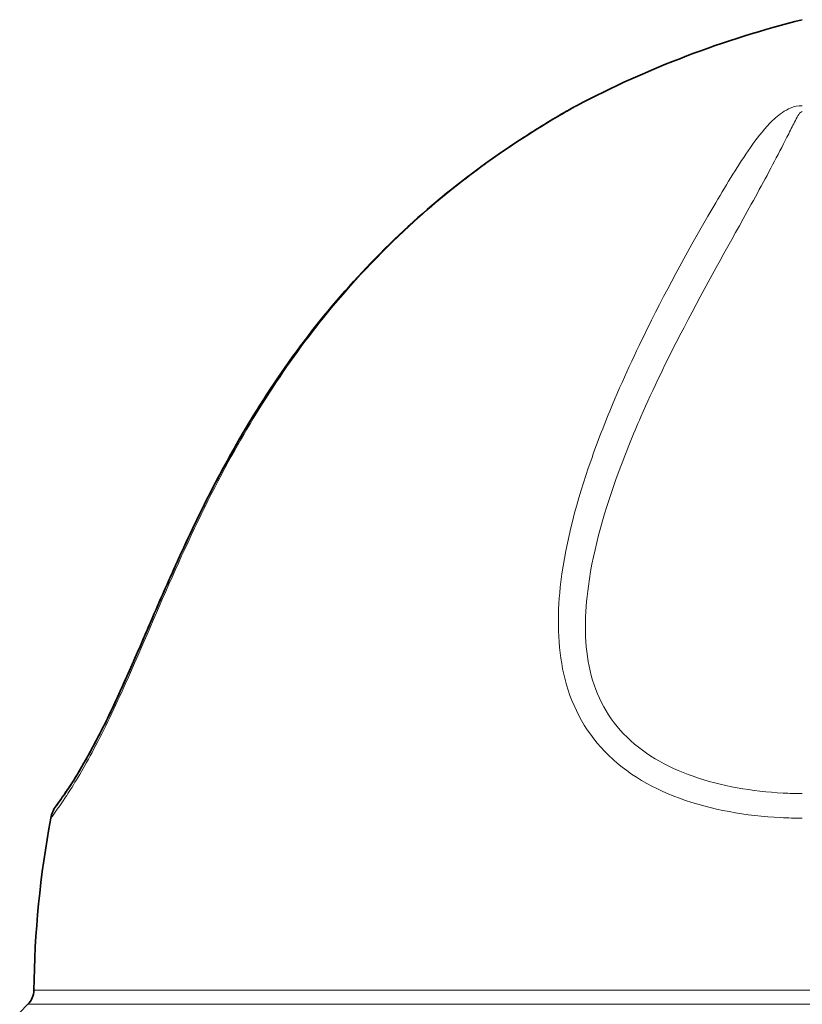
# Model space of a CAD drawing. Units: millimetres. Extents: x 595 to 1161, y -281 to 1762.
# Drawn here: x 609 to 878, y 695 to 1034 of the extents above; entities that cross this region are included whole.
import ezdxf

# ---------------------------------------------------------------- set-up
doc = ezdxf.new("R2010")
doc.units = ezdxf.units.MM
doc.layers.add('Widoczne (ISO)', color=1, linetype='Continuous', lineweight=35)
doc.layers.add('Widoczne wąskie (ISO)', color=3, linetype='Continuous', lineweight=9)

msp = doc.modelspace()

# ---------------------------------------------------------------- linework, layer by layer
at = {"layer": 'Widoczne (ISO)'}
msp.add_line((611.61, 695.43), (608.77, 692.59), dxfattribs=at)
for centre, radius, start, end in [((962.47, 695.88), 348.86, 104.0152, 117.7083), ((805.1, 995.52), 10.4, 117.7083, 119.3208), ((629.69, 757.6), 10.4, 143.6857, 169.4933), ((962.47, 695.88), 348.86, 169.4933, 179.2825), ((606.71, 700.34), 6.94, 315, 359.2825)]:
    msp.add_arc(centre, radius, start, end, dxfattribs=at)
for points, knots in [([(800.01, 1004.6), (800.01, 1004.6), (799.93, 1004.56), (799.66, 1004.4), (799.45, 1004.28), (798.81, 1003.92), (798.33, 1003.65), (796.85, 1002.8), (795.73, 1002.16), (791.67, 999.78), (788.55, 997.89), (772.92, 988.04), (760.53, 978.99), (740.12, 961.39), (731.63, 953.1), (715.73, 935.57), (708.35, 926.35), (694.58, 907), (688.2, 896.84), (676.36, 875.82), (670.91, 864.96), (663.39, 848.81), (661.1, 843.69), (655.47, 830.91), (652.2, 823.24), (647.08, 811.51), (645.21, 807.26), (640.7, 797.35), (638.11, 792.02), (633.34, 782.82), (631.16, 778.89), (627.47, 772.68), (625.91, 770.32), (623.75, 767.16), (623.01, 766.11), (621.69, 764.28), (621.31, 763.76), (621.31, 763.76)], [-52.939459, -52.939459, -52.939459, -52.939459, -52.735932, -52.735932, -52.50636, -52.50636, -52.162545, -52.162545, -51.504494, -51.504494, -49.822399, -49.822399, -43.09738, -43.09738, -37.803434, -37.803434, -32.509489, -32.509489, -27.215543, -27.215543, -21.921597, -21.921597, -19.502767, -19.502767, -15.950712, -15.950712, -13.895546, -13.895546, -10.9651, -10.9651, -8.142722, -8.142722, -5.253612, -5.253612, -3.046754, -3.046754, 0, 0, 0, 0]), ([(621.31, 763.76), (621.31, 763.76), (621.57, 764.12), (622.64, 765.6), (623.45, 766.72), (625.44, 769.62), (626.56, 771.3), (629.75, 776.44), (632.06, 780.47), (636.98, 789.77), (639.45, 794.72), (644.41, 805.42), (646.87, 811), (653.13, 825.38), (656.98, 834.44), (664.69, 851.72), (668.54, 859.98), (678.06, 878.98), (683.89, 889.57), (696.55, 909.93), (703.34, 919.68), (718, 938.24), (725.88, 947.09), (742.7, 963.77), (751.64, 971.61), (767.75, 984.08), (774.68, 988.99), (785.26, 995.85), (788.8, 998.05), (793.88, 1001.08), (795.55, 1002.06), (797.74, 1003.31), (798.38, 1003.68), (799.16, 1004.12), (799.38, 1004.24), (799.8, 1004.48), (799.97, 1004.57), (800, 1004.59), (800.01, 1004.6), (800.01, 1004.6)], [-52.939492, -52.939492, -52.939492, -52.939492, -50.403271, -50.403271, -47.828021, -47.828021, -45.586632, -45.586632, -42.385117, -42.385117, -39.546698, -39.546698, -36.855763, -36.855763, -32.689576, -32.689576, -28.729701, -28.729701, -23.435752, -23.435752, -18.141803, -18.141803, -12.847853, -12.847853, -7.553904, -7.553904, -3.776952, -3.776952, -1.888476, -1.888476, -0.944238, -0.944238, -0.512484, -0.512484, -0.311674, -0.311674, -0.036952, -0.036952, 0, 0, 0, 0])]:
    msp.add_open_spline(points, degree=3, knots=knots, dxfattribs=at)
at = {"layer": 'Widoczne wąskie (ISO)'}
for p, q in [((613.64, 700.25), (1142.33, 700.25)), ((1144.36, 695.43), (611.61, 695.43))]:
    msp.add_line(p, q, dxfattribs=at)
for points, knots in [([(619.46, 759.5), (619.46, 759.5), (619.48, 759.52), (619.86, 760.03), (621.53, 762.18), (626.71, 769.98), (629.62, 774.71), (636.4, 787.23), (640.2, 794.87), (649.74, 815.9), (655.39, 829.43), (666.99, 855.5), (672.95, 868.08), (690.46, 900.63), (702.94, 919.56), (726.39, 947.46), (736.18, 957.53), (753.27, 972.68), (760.12, 978.22), (771.64, 986.71), (776.15, 989.85), (783.59, 994.73), (786.47, 996.56), (791.05, 999.37), (792.79, 1000.41), (795.52, 1002.02), (796.55, 1002.62), (798.08, 1003.49), (798.63, 1003.81), (799.39, 1004.25), (799.66, 1004.39), (799.98, 1004.58), (800.08, 1004.63), (800.2, 1004.7), (800.23, 1004.72), (800.26, 1004.73), (800.26, 1004.74), (800.26, 1004.74)], [0, 0, 0, 0, 0.679926, 0.679926, 6.117398, 6.117398, 10.10434, 10.10434, 14.091283, 14.091283, 20.09603, 20.09603, 26.100776, 26.100776, 36.201166, 36.201166, 42.51391, 42.51391, 46.459375, 46.459375, 48.92529, 48.92529, 50.466487, 50.466487, 51.429736, 51.429736, 52.031766, 52.031766, 52.408035, 52.408035, 52.643203, 52.643203, 52.790183, 52.790183, 52.882045, 52.882045, 52.939459, 52.939459, 52.939459, 52.939459]), ([(877.98, 1004.74), (875.09, 1004.74), (872.83, 1003.55), (869.43, 1001.26), (868.08, 1000.01), (864.29, 996.09), (862.18, 993.25), (856.04, 984.46), (852.19, 978.11), (840.99, 959.17), (833.5, 945.62), (821.52, 921.72), (816.98, 912.07), (810.07, 895.61), (807.53, 889.1), (800.56, 869.14), (796.7, 855.28), (793.74, 830.91), (793.61, 820.68), (797.49, 801.03), (801.82, 791.51), (815.79, 776.01), (825.29, 770.13), (846.76, 762.36), (858.62, 760.31), (873.04, 759.56), (875.52, 759.5), (877.98, 759.5)], [0, 0, 0, 0, 1.174595, 1.174595, 2.34919, 2.34919, 4.69838, 4.69838, 9.39676, 9.39676, 17.867079, 17.867079, 23.161028, 23.161028, 26.469746, 26.469746, 33.087183, 33.087183, 37.661094, 37.661094, 42.235006, 42.235006, 46.964179, 46.964179, 51.914326, 51.914326, 52.939492, 52.939492, 52.939492, 52.939492]), ([(877.98, 767.96), (875.78, 767.96), (873.57, 768.02), (860.71, 768.69), (850.15, 770.54), (831.17, 777.16), (822.81, 781.91), (810.36, 795.04), (806.37, 803.03), (802.91, 820.63), (803.11, 830.01), (806.24, 852.84), (810.15, 866.06), (817.2, 885.24), (819.76, 891.51), (826.73, 907.43), (831.3, 916.81), (843.28, 940.12), (850.75, 953.41), (861.44, 972.61), (865.07, 979.2), (870.1, 988.81), (871.74, 992.01), (874.08, 996.67), (874.84, 998.21), (876.37, 1001.11), (877.14, 1002.71), (877.98, 1002.71)], [-52.939492, -52.939492, -52.939492, -52.939492, -51.914326, -51.914326, -46.964179, -46.964179, -42.235006, -42.235006, -37.661094, -37.661094, -33.087183, -33.087183, -26.469746, -26.469746, -23.161028, -23.161028, -17.867079, -17.867079, -9.39676, -9.39676, -4.69838, -4.69838, -2.34919, -2.34919, -1.174595, -1.174595, 0, 0, 0, 0])]:
    msp.add_open_spline(points, degree=3, knots=knots, dxfattribs=at)

doc.saveas('drawing.dxf')
